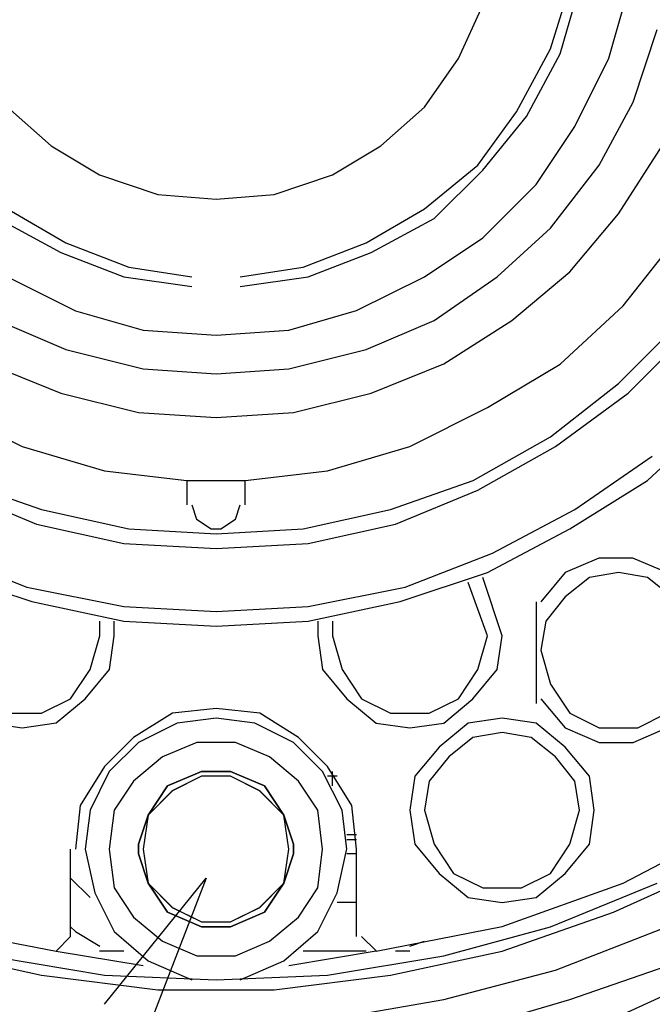
# Model space of a CAD drawing. Extents: x 226.51 to 227.51, y 33.14 to 34.12.
# Drawn here: x 226.75 to 226.78, y 33.7 to 33.75 of the extents above; entities that cross this region are included whole.
import ezdxf

# ---------------------------------------------------------------- set-up
doc = ezdxf.new("R2010")
doc.units = 0
doc.header["$MEASUREMENT"] = 0
doc.layers.add('001', color=7, linetype='CONTINUOUS')

msp = doc.modelspace()

# ---------------------------------------------------------------- linework, layer by layer
at = {"layer": '001'}
for p, q in [((226.771428, 33.749186), (226.772344, 33.752167)), ((226.771888, 33.748952), (226.772804, 33.752166)), ((226.774178, 33.748736), (226.775096, 33.751936)), ((226.76707, 33.748733), (226.768223, 33.751247)), ((226.775326, 33.746666), (226.776473, 33.750099)), ((226.769822, 33.746203), (226.771428, 33.749186)), ((226.771428, 33.749186), (226.771428, 33.749186)), ((226.765469, 33.746433), (226.76707, 33.748733)), ((226.76707, 33.748733), (226.76707, 33.748733)), ((226.770283, 33.745981), (226.771888, 33.748952)), ((226.771888, 33.748952), (226.771888, 33.748952)), ((226.772577, 33.745518), (226.774178, 33.748736)), ((226.774178, 33.748736), (226.774178, 33.748736)), ((226.745761, 33.746433), (226.747818, 33.744601)), ((226.763406, 33.744601), (226.765469, 33.746433)), ((226.765469, 33.746433), (226.765469, 33.746433)), ((226.773723, 33.743683), (226.775326, 33.746666)), ((226.775326, 33.746666), (226.775326, 33.746666)), ((226.767988, 33.743687), (226.769822, 33.746203)), ((226.768222, 33.743454), (226.770283, 33.745981)), ((226.769822, 33.746203), (226.769822, 33.746203)), ((226.770283, 33.745981), (226.770283, 33.745981)), ((226.770741, 33.742771), (226.772577, 33.745518)), ((226.772577, 33.745518), (226.772577, 33.745518)), ((226.747818, 33.744601), (226.747818, 33.744601)), ((226.747818, 33.744601), (226.75011, 33.743229)), ((226.761114, 33.743229), (226.763406, 33.744601)), ((226.763406, 33.744601), (226.763406, 33.744601)), ((226.77464, 33.741393), (226.7767, 33.744601)), ((226.765469, 33.741618), (226.767988, 33.743687)), ((226.767988, 33.743687), (226.767988, 33.743687)), ((226.771428, 33.740704), (226.773723, 33.743683)), ((226.773723, 33.743683), (226.773723, 33.743683)), ((226.75011, 33.743229), (226.75011, 33.743229)), ((226.75011, 33.743229), (226.752862, 33.742306)), ((226.758364, 33.742306), (226.761114, 33.743229)), ((226.761114, 33.743229), (226.761114, 33.743229)), ((226.765927, 33.741163), (226.768222, 33.743454)), ((226.768222, 33.743454), (226.768222, 33.743454)), ((226.768223, 33.74025), (226.770741, 33.742771)), ((226.770741, 33.742771), (226.770741, 33.742771)), ((226.752862, 33.742306), (226.752862, 33.742306)), ((226.752862, 33.742306), (226.755613, 33.742086)), ((226.755613, 33.742086), (226.758364, 33.742306)), ((226.755613, 33.742086), (226.755613, 33.742086)), ((226.758364, 33.742306), (226.758364, 33.742306)), ((226.745761, 33.741618), (226.748505, 33.74002)), ((226.762717, 33.740024), (226.765469, 33.741618)), ((226.765469, 33.741618), (226.765469, 33.741618)), ((226.7453, 33.741162), (226.74828, 33.739561)), ((226.762948, 33.739565), (226.765927, 33.741163)), ((226.765927, 33.741163), (226.765927, 33.741163)), ((226.772345, 33.73864), (226.77464, 33.741393)), ((226.77464, 33.741393), (226.77464, 33.741393)), ((226.768908, 33.738414), (226.771428, 33.740704)), ((226.771428, 33.740704), (226.771428, 33.740704)), ((226.765469, 33.738414), (226.768223, 33.74025)), ((226.768223, 33.74025), (226.768223, 33.74025)), ((226.774866, 33.737038), (226.777387, 33.74025)), ((226.748505, 33.74002), (226.748505, 33.74002)), ((226.748505, 33.74002), (226.751484, 33.738872)), ((226.759737, 33.738872), (226.762717, 33.740024)), ((226.762717, 33.740024), (226.762717, 33.740024)), ((226.74828, 33.739561), (226.74828, 33.739561)), ((226.74828, 33.739561), (226.751257, 33.738414)), ((226.759967, 33.738414), (226.762948, 33.739565)), ((226.762948, 33.739565), (226.762948, 33.739565)), ((226.751484, 33.738872), (226.751484, 33.738872)), ((226.751484, 33.738872), (226.754463, 33.738414)), ((226.756759, 33.738414), (226.759737, 33.738872)), ((226.759737, 33.738872), (226.759737, 33.738872)), ((226.745761, 33.738414), (226.748964, 33.736807)), ((226.751257, 33.738414), (226.751257, 33.738414)), ((226.751257, 33.738414), (226.754463, 33.737956)), ((226.756759, 33.737955), (226.759967, 33.738414)), ((226.759967, 33.738414), (226.759967, 33.738414)), ((226.762261, 33.736812), (226.765469, 33.738414)), ((226.765469, 33.738414), (226.765469, 33.738414)), ((226.765927, 33.736348), (226.768908, 33.738414)), ((226.768908, 33.738414), (226.768908, 33.738414)), ((226.769597, 33.736348), (226.772345, 33.73864)), ((226.772345, 33.73864), (226.772345, 33.73864)), ((226.771888, 33.734286), (226.774866, 33.737038)), ((226.774866, 33.737038), (226.774866, 33.737038)), ((226.748964, 33.736807), (226.748964, 33.736807)), ((226.748964, 33.736807), (226.752171, 33.735894)), ((226.759051, 33.735898), (226.762261, 33.736812)), ((226.762261, 33.736812), (226.762261, 33.736812)), ((226.7453, 33.736348), (226.748505, 33.734976)), ((226.762717, 33.734976), (226.765927, 33.736348)), ((226.765927, 33.736348), (226.765927, 33.736348)), ((226.766386, 33.734292), (226.769597, 33.736348)), ((226.769597, 33.736348), (226.769597, 33.736348)), ((226.77464, 33.733378), (226.777617, 33.736348)), ((226.752171, 33.735894), (226.752171, 33.735894)), ((226.752171, 33.735894), (226.755613, 33.735659)), ((226.755613, 33.735659), (226.759051, 33.735898)), ((226.759051, 33.735898), (226.759051, 33.735898)), ((226.775096, 33.732911), (226.778075, 33.735898)), ((226.748505, 33.734976), (226.748505, 33.734976)), ((226.748505, 33.734976), (226.752171, 33.734062)), ((226.759051, 33.734062), (226.762717, 33.734976)), ((226.762717, 33.734976), (226.762717, 33.734976)), ((226.74484, 33.734292), (226.74828, 33.732914)), ((226.762948, 33.732914), (226.766386, 33.734292)), ((226.766386, 33.734292), (226.766386, 33.734292)), ((226.768448, 33.73223), (226.771888, 33.734286)), ((226.771888, 33.734286), (226.771888, 33.734286)), ((226.752171, 33.734062), (226.752171, 33.734062)), ((226.752171, 33.734062), (226.755613, 33.73383)), ((226.755613, 33.73383), (226.759051, 33.734062)), ((226.755613, 33.73383), (226.755613, 33.73383)), ((226.759051, 33.734062), (226.759051, 33.734062)), ((226.771428, 33.730849), (226.77464, 33.733378)), ((226.77464, 33.733378), (226.77464, 33.733378)), ((226.74828, 33.732914), (226.74828, 33.732914)), ((226.74828, 33.732914), (226.751945, 33.731998)), ((226.759282, 33.731998), (226.762948, 33.732914)), ((226.762948, 33.732914), (226.762948, 33.732914)), ((226.77166, 33.730399), (226.775096, 33.732911)), ((226.775096, 33.732911), (226.775096, 33.732911)), ((226.742778, 33.732225), (226.746444, 33.730394)), ((226.751945, 33.731998), (226.751945, 33.731998)), ((226.751945, 33.731998), (226.755613, 33.731767)), ((226.755613, 33.731767), (226.759282, 33.731998)), ((226.759282, 33.731998), (226.759282, 33.731998)), ((226.764782, 33.730394), (226.768448, 33.73223)), ((226.768448, 33.73223), (226.768448, 33.73223)), ((226.776009, 33.728784), (226.77922, 33.731766)), ((226.767762, 33.728788), (226.771428, 33.730849)), ((226.771428, 33.730849), (226.771428, 33.730849)), ((226.746444, 33.730394), (226.746444, 33.730394)), ((226.746444, 33.730394), (226.750341, 33.729251)), ((226.760886, 33.729245), (226.764782, 33.730394)), ((226.764782, 33.730394), (226.764782, 33.730394)), ((226.767988, 33.728328), (226.77166, 33.730399)), ((226.77166, 33.730399), (226.77166, 33.730399)), ((226.772577, 33.727415), (226.776239, 33.729931)), ((226.750341, 33.729251), (226.750341, 33.729251)), ((226.750341, 33.729251), (226.754236, 33.728783)), ((226.756988, 33.728783), (226.760886, 33.729245)), ((226.760886, 33.729245), (226.760886, 33.729245)), ((226.743464, 33.728783), (226.747362, 33.72741)), ((226.754236, 33.728783), (226.754236, 33.728783)), ((226.754236, 33.728783), (226.755613, 33.728783)), ((226.754237, 33.728783), (226.754237, 33.727641)), ((226.755613, 33.728783), (226.756988, 33.728783)), ((226.756986, 33.727641), (226.756986, 33.728787)), ((226.756988, 33.728783), (226.756988, 33.728783)), ((226.763866, 33.727415), (226.767762, 33.728788)), ((226.767762, 33.728788), (226.767762, 33.728788)), ((226.772345, 33.726499), (226.776009, 33.728784)), ((226.776009, 33.728784), (226.776009, 33.728784)), ((226.743234, 33.728328), (226.74713, 33.726727)), ((226.76409, 33.726727), (226.767988, 33.728328)), ((226.767988, 33.728328), (226.767988, 33.728328)), ((226.754466, 33.727641), (226.754697, 33.726952)), ((226.75653, 33.726952), (226.75676, 33.727641)), ((226.747362, 33.72741), (226.747362, 33.72741)), ((226.747362, 33.72741), (226.751484, 33.726498)), ((226.759737, 33.726503), (226.763866, 33.727415)), ((226.763866, 33.727415), (226.763866, 33.727415)), ((226.768679, 33.725354), (226.772577, 33.727415)), ((226.772577, 33.727415), (226.772577, 33.727415)), ((226.74713, 33.726727), (226.74713, 33.726727)), ((226.74713, 33.726727), (226.751257, 33.725813)), ((226.754697, 33.726952), (226.754697, 33.726952)), ((226.754697, 33.726952), (226.755384, 33.726499)), ((226.755841, 33.726499), (226.75653, 33.726952)), ((226.75653, 33.726952), (226.75653, 33.726952)), ((226.759967, 33.725813), (226.76409, 33.726727)), ((226.76409, 33.726727), (226.76409, 33.726727)), ((226.751484, 33.726498), (226.751484, 33.726498)), ((226.751484, 33.726498), (226.755613, 33.726267)), ((226.755384, 33.726499), (226.755384, 33.726499)), ((226.755384, 33.726499), (226.755616, 33.726499)), ((226.755613, 33.726264), (226.759737, 33.726503)), ((226.755616, 33.726499), (226.755616, 33.726499)), ((226.755616, 33.726499), (226.755841, 33.726499)), ((226.755841, 33.726499), (226.755841, 33.726499)), ((226.759737, 33.726503), (226.759737, 33.726503)), ((226.768448, 33.724436), (226.772345, 33.726499)), ((226.772345, 33.726499), (226.772345, 33.726499)), ((226.751257, 33.725813), (226.751257, 33.725813)), ((226.751257, 33.725813), (226.755613, 33.725576)), ((226.755613, 33.725576), (226.759967, 33.725813)), ((226.759967, 33.725813), (226.759967, 33.725813)), ((226.742547, 33.725355), (226.746673, 33.723748)), ((226.764552, 33.723747), (226.768679, 33.725354)), ((226.768679, 33.725354), (226.768679, 33.725354)), ((226.773717, 33.72512), (226.772111, 33.724435)), ((226.775322, 33.72512), (226.773717, 33.72512)), ((226.773717, 33.72512), (226.773717, 33.72512)), ((226.776925, 33.724435), (226.775322, 33.72512)), ((226.775322, 33.72512), (226.775322, 33.72512)), ((226.742778, 33.724436), (226.746904, 33.723064)), ((226.764322, 33.723064), (226.768448, 33.724436)), ((226.768448, 33.724436), (226.768448, 33.724436)), ((226.772111, 33.724435), (226.770968, 33.723061)), ((226.772111, 33.724435), (226.772111, 33.724435)), ((226.77464, 33.724433), (226.773262, 33.724209)), ((226.77464, 33.724433), (226.773262, 33.724209)), ((226.776009, 33.724209), (226.77464, 33.724433)), ((226.77464, 33.724433), (226.77464, 33.724433)), ((226.776009, 33.724209), (226.77464, 33.724433)), ((226.77464, 33.724433), (226.77464, 33.724433)), ((226.768448, 33.721453), (226.767532, 33.723973)), ((226.768448, 33.721453), (226.767532, 33.723973)), ((226.769136, 33.721453), (226.76822, 33.724204)), ((226.773262, 33.724209), (226.772117, 33.723291)), ((226.773262, 33.724209), (226.772117, 33.723291)), ((226.773262, 33.724209), (226.773262, 33.724209)), ((226.773262, 33.724209), (226.773262, 33.724209)), ((226.777159, 33.723291), (226.776009, 33.724209)), ((226.776009, 33.724209), (226.776009, 33.724209)), ((226.777159, 33.723291), (226.776009, 33.724209)), ((226.776009, 33.724209), (226.776009, 33.724209)), ((226.746673, 33.723748), (226.746673, 33.723748)), ((226.746673, 33.723748), (226.751257, 33.722829)), ((226.759967, 33.722828), (226.764552, 33.723747)), ((226.764552, 33.723747), (226.764552, 33.723747)), ((226.746904, 33.723064), (226.746904, 33.723064)), ((226.746904, 33.723064), (226.751257, 33.722143)), ((226.759967, 33.722143), (226.764322, 33.723064)), ((226.764322, 33.723064), (226.764322, 33.723064)), ((226.770741, 33.723061), (226.770741, 33.720764)), ((226.772117, 33.723291), (226.771199, 33.722139)), ((226.772117, 33.723291), (226.771199, 33.722139)), ((226.772117, 33.723291), (226.772117, 33.723291)), ((226.772117, 33.723291), (226.772117, 33.723291)), ((226.751257, 33.722829), (226.751257, 33.722829)), ((226.751257, 33.722829), (226.755613, 33.722602)), ((226.755613, 33.722602), (226.759967, 33.722828)), ((226.759967, 33.722828), (226.759967, 33.722828)), ((226.750113, 33.721453), (226.750113, 33.722143)), ((226.750113, 33.721453), (226.750113, 33.722139)), ((226.750803, 33.721453), (226.750803, 33.722139)), ((226.751257, 33.722143), (226.751257, 33.722143)), ((226.751257, 33.722143), (226.755613, 33.721908)), ((226.755613, 33.721908), (226.759967, 33.722143)), ((226.759967, 33.722143), (226.759967, 33.722143)), ((226.760427, 33.722138), (226.760427, 33.721453)), ((226.761114, 33.722138), (226.761114, 33.721453)), ((226.761114, 33.722138), (226.761114, 33.721453)), ((226.771199, 33.722139), (226.770968, 33.720765)), ((226.771199, 33.722139), (226.770968, 33.720765)), ((226.771199, 33.722139), (226.771199, 33.722139)), ((226.771199, 33.722139), (226.771199, 33.722139)), ((226.749658, 33.719851), (226.750113, 33.721453)), ((226.749658, 33.719851), (226.750113, 33.721453)), ((226.750113, 33.721453), (226.750113, 33.721453)), ((226.750572, 33.719852), (226.750803, 33.721453)), ((226.750803, 33.721453), (226.750803, 33.721453)), ((226.760427, 33.721453), (226.760427, 33.721453)), ((226.760427, 33.721453), (226.760653, 33.719851)), ((226.761114, 33.721453), (226.761114, 33.721453)), ((226.761114, 33.721453), (226.761571, 33.719851)), ((226.761114, 33.721453), (226.761114, 33.721453)), ((226.761114, 33.721453), (226.761571, 33.719851)), ((226.767989, 33.719851), (226.768448, 33.721453)), ((226.767989, 33.719851), (226.768448, 33.721453)), ((226.768448, 33.721453), (226.768448, 33.721453)), ((226.768448, 33.721453), (226.768448, 33.721453)), ((226.768908, 33.719851), (226.769138, 33.721453)), ((226.770741, 33.720765), (226.770741, 33.718245)), ((226.770968, 33.720765), (226.771428, 33.719163)), ((226.770968, 33.720765), (226.771428, 33.719163)), ((226.748739, 33.71847), (226.749658, 33.719851)), ((226.748739, 33.71847), (226.749658, 33.719851)), ((226.749428, 33.718471), (226.750572, 33.719852)), ((226.749658, 33.719851), (226.749658, 33.719851)), ((226.749658, 33.719851), (226.749658, 33.719851)), ((226.750572, 33.719852), (226.750572, 33.719852)), ((226.760653, 33.719851), (226.760653, 33.719851)), ((226.760653, 33.719851), (226.761801, 33.71847)), ((226.761571, 33.719851), (226.761571, 33.719851)), ((226.761571, 33.719851), (226.762489, 33.71847)), ((226.761571, 33.719851), (226.761571, 33.719851)), ((226.761571, 33.719851), (226.762489, 33.71847)), ((226.767071, 33.71847), (226.767989, 33.719851)), ((226.767071, 33.71847), (226.767989, 33.719851)), ((226.767761, 33.71847), (226.768908, 33.719851)), ((226.767989, 33.719851), (226.767989, 33.719851)), ((226.767989, 33.719851), (226.767989, 33.719851)), ((226.768908, 33.719851), (226.768908, 33.719851)), ((226.771428, 33.719163), (226.771428, 33.719163)), ((226.771428, 33.719163), (226.772345, 33.717792)), ((226.771428, 33.719163), (226.771428, 33.719163)), ((226.771428, 33.719163), (226.772345, 33.717792)), ((226.747365, 33.717792), (226.748739, 33.71847)), ((226.747365, 33.717792), (226.748739, 33.71847)), ((226.748051, 33.717328), (226.749428, 33.718471)), ((226.748739, 33.71847), (226.748739, 33.71847)), ((226.748739, 33.71847), (226.748739, 33.71847)), ((226.749428, 33.718471), (226.749428, 33.718471)), ((226.761801, 33.71847), (226.761801, 33.71847)), ((226.761801, 33.71847), (226.763176, 33.717327)), ((226.762489, 33.71847), (226.762489, 33.71847)), ((226.762489, 33.71847), (226.763867, 33.717791)), ((226.762489, 33.71847), (226.762489, 33.71847)), ((226.762489, 33.71847), (226.763867, 33.717791)), ((226.765695, 33.717791), (226.767071, 33.71847)), ((226.765695, 33.717791), (226.767071, 33.71847)), ((226.766385, 33.717327), (226.767761, 33.71847)), ((226.767071, 33.71847), (226.767071, 33.71847)), ((226.767071, 33.71847), (226.767071, 33.71847)), ((226.767761, 33.71847), (226.767761, 33.71847)), ((226.770968, 33.718471), (226.772117, 33.717097)), ((226.755612, 33.718019), (226.753548, 33.717792)), ((226.757676, 33.717792), (226.755612, 33.718019)), ((226.755612, 33.718019), (226.755612, 33.718019)), ((226.745529, 33.717792), (226.747365, 33.717792)), ((226.745529, 33.717792), (226.747365, 33.717792)), ((226.747365, 33.717792), (226.747365, 33.717792)), ((226.747365, 33.717792), (226.747365, 33.717792)), ((226.753548, 33.717792), (226.751715, 33.716647)), ((226.753548, 33.717792), (226.753548, 33.717792)), ((226.755613, 33.717557), (226.753778, 33.717327)), ((226.757444, 33.717327), (226.755613, 33.717557)), ((226.755613, 33.717557), (226.755613, 33.717557)), ((226.759507, 33.716647), (226.757676, 33.717792)), ((226.757676, 33.717792), (226.757676, 33.717792)), ((226.763867, 33.717791), (226.763867, 33.717791)), ((226.763867, 33.717791), (226.765695, 33.717791)), ((226.763867, 33.717791), (226.763867, 33.717791)), ((226.763867, 33.717791), (226.765695, 33.717791)), ((226.765695, 33.717791), (226.765695, 33.717791)), ((226.765695, 33.717791), (226.765695, 33.717791)), ((226.769135, 33.717557), (226.767529, 33.717327)), ((226.770742, 33.717327), (226.769135, 33.717557)), ((226.769135, 33.717557), (226.769135, 33.717557)), ((226.772345, 33.717792), (226.772345, 33.717792)), ((226.772345, 33.717792), (226.773723, 33.717096)), ((226.772345, 33.717792), (226.772345, 33.717792)), ((226.772345, 33.717792), (226.773723, 33.717096)), ((226.775556, 33.717096), (226.776926, 33.717792)), ((226.775556, 33.717096), (226.776926, 33.717792)), ((226.74484, 33.717328), (226.746448, 33.717097)), ((226.746448, 33.717097), (226.748051, 33.717328)), ((226.746448, 33.717097), (226.746448, 33.717097)), ((226.748051, 33.717328), (226.748051, 33.717328)), ((226.753778, 33.717327), (226.751945, 33.716409)), ((226.753778, 33.717327), (226.753778, 33.717327)), ((226.759278, 33.716409), (226.757444, 33.717327)), ((226.757444, 33.717327), (226.757444, 33.717327)), ((226.763176, 33.717327), (226.763176, 33.717327)), ((226.763176, 33.717327), (226.764781, 33.717097)), ((226.764781, 33.717097), (226.766385, 33.717327)), ((226.764781, 33.717097), (226.764781, 33.717097)), ((226.767529, 33.717327), (226.766156, 33.716185)), ((226.766385, 33.717327), (226.766385, 33.717327)), ((226.767529, 33.717327), (226.767529, 33.717327)), ((226.772115, 33.716185), (226.770742, 33.717327)), ((226.770742, 33.717327), (226.770742, 33.717327)), ((226.772117, 33.717097), (226.772117, 33.717097)), ((226.772117, 33.717097), (226.773723, 33.716408)), ((226.773723, 33.717096), (226.773723, 33.717096)), ((226.773723, 33.717096), (226.775556, 33.717096)), ((226.773723, 33.717096), (226.773723, 33.717096)), ((226.773723, 33.717096), (226.775556, 33.717096)), ((226.775326, 33.716408), (226.776926, 33.717097)), ((226.775556, 33.717096), (226.775556, 33.717096)), ((226.775556, 33.717096), (226.775556, 33.717096)), ((226.751715, 33.716647), (226.75034, 33.715267)), ((226.751715, 33.716647), (226.751715, 33.716647)), ((226.760886, 33.715267), (226.759507, 33.716647)), ((226.759507, 33.716647), (226.759507, 33.716647)), ((226.767758, 33.716647), (226.766613, 33.715725)), ((226.767761, 33.716647), (226.766614, 33.715725)), ((226.769136, 33.716872), (226.767758, 33.716647)), ((226.767758, 33.716647), (226.767758, 33.716647)), ((226.769137, 33.716872), (226.767761, 33.716647)), ((226.767761, 33.716647), (226.767761, 33.716647)), ((226.770508, 33.716647), (226.769136, 33.716872)), ((226.769136, 33.716872), (226.769136, 33.716872)), ((226.77051, 33.716647), (226.769137, 33.716872)), ((226.769137, 33.716872), (226.769137, 33.716872)), ((226.771657, 33.715725), (226.770508, 33.716647)), ((226.770508, 33.716647), (226.770508, 33.716647)), ((226.77166, 33.715725), (226.77051, 33.716647)), ((226.77051, 33.716647), (226.77051, 33.716647)), ((226.751945, 33.716409), (226.750566, 33.715037)), ((226.751945, 33.716409), (226.751945, 33.716409)), ((226.754698, 33.716409), (226.753089, 33.715725)), ((226.756527, 33.716409), (226.754698, 33.716409)), ((226.754698, 33.716409), (226.754698, 33.716409)), ((226.758133, 33.715725), (226.756527, 33.716409)), ((226.756527, 33.716409), (226.756527, 33.716409)), ((226.760653, 33.715037), (226.759278, 33.716409)), ((226.759278, 33.716409), (226.759278, 33.716409)), ((226.766156, 33.716185), (226.76501, 33.714812)), ((226.766156, 33.716185), (226.766156, 33.716185)), ((226.773262, 33.714812), (226.772115, 33.716185)), ((226.772115, 33.716185), (226.772115, 33.716185)), ((226.773723, 33.716408), (226.773723, 33.716408)), ((226.773723, 33.716408), (226.775326, 33.716408)), ((226.775326, 33.716408), (226.775326, 33.716408)), ((226.753089, 33.715725), (226.751715, 33.714573)), ((226.753089, 33.715725), (226.753089, 33.715725)), ((226.75951, 33.714573), (226.758133, 33.715725)), ((226.758133, 33.715725), (226.758133, 33.715725)), ((226.766613, 33.715725), (226.765694, 33.714573)), ((226.766614, 33.715725), (226.765695, 33.714573)), ((226.766613, 33.715725), (226.766613, 33.715725)), ((226.766614, 33.715725), (226.766614, 33.715725)), ((226.772573, 33.714573), (226.771657, 33.715725)), ((226.771657, 33.715725), (226.771657, 33.715725)), ((226.772577, 33.714573), (226.77166, 33.715725)), ((226.77166, 33.715725), (226.77166, 33.715725)), ((226.75034, 33.715267), (226.749194, 33.713432)), ((226.75034, 33.715267), (226.75034, 33.715267)), ((226.76203, 33.713432), (226.760886, 33.715267)), ((226.760886, 33.715267), (226.760886, 33.715267)), ((226.750566, 33.715037), (226.749657, 33.713205)), ((226.750566, 33.715037), (226.750566, 33.715037)), ((226.75332, 33.714357), (226.754925, 33.715037)), ((226.754925, 33.715037), (226.75332, 33.714357)), ((226.754925, 33.715037), (226.75332, 33.714357)), ((226.754921, 33.715037), (226.753321, 33.714357)), ((226.754922, 33.714812), (226.753546, 33.714116)), ((226.754925, 33.714812), (226.753548, 33.714116)), ((226.756298, 33.715037), (226.754921, 33.715037)), ((226.754921, 33.715037), (226.754921, 33.715037)), ((226.756298, 33.714812), (226.754922, 33.714812)), ((226.754922, 33.714812), (226.754922, 33.714812)), ((226.754925, 33.715037), (226.754925, 33.715037)), ((226.754925, 33.715037), (226.756299, 33.715037)), ((226.756299, 33.715037), (226.754925, 33.715037)), ((226.754925, 33.715037), (226.754925, 33.715037)), ((226.756299, 33.715037), (226.754925, 33.715037)), ((226.754925, 33.715037), (226.754925, 33.715037)), ((226.756299, 33.714812), (226.754925, 33.714812)), ((226.754925, 33.714812), (226.754925, 33.714812)), ((226.757903, 33.714357), (226.756298, 33.715037)), ((226.756298, 33.715037), (226.756298, 33.715037)), ((226.757673, 33.714116), (226.756298, 33.714812)), ((226.756298, 33.714812), (226.756298, 33.714812)), ((226.756299, 33.715037), (226.756299, 33.715037)), ((226.756299, 33.715037), (226.757904, 33.714357)), ((226.757904, 33.714357), (226.756299, 33.715037)), ((226.756299, 33.715037), (226.756299, 33.715037)), ((226.757904, 33.714357), (226.756299, 33.715037)), ((226.756299, 33.715037), (226.756299, 33.715037)), ((226.757677, 33.714116), (226.756299, 33.714812)), ((226.756299, 33.714812), (226.756299, 33.714812)), ((226.761571, 33.713205), (226.760653, 33.715037)), ((226.760653, 33.715037), (226.760653, 33.715037)), ((226.761341, 33.714808), (226.760886, 33.714808)), ((226.761114, 33.714352), (226.761114, 33.71504)), ((226.76501, 33.714812), (226.764781, 33.713205)), ((226.76501, 33.714812), (226.76501, 33.714812)), ((226.77349, 33.713205), (226.773262, 33.714812)), ((226.773262, 33.714812), (226.773262, 33.714812)), ((226.751715, 33.714573), (226.750797, 33.713205)), ((226.751715, 33.714573), (226.751715, 33.714573)), ((226.752404, 33.712979), (226.75332, 33.714357)), ((226.75332, 33.714357), (226.752404, 33.712979)), ((226.75332, 33.714357), (226.752404, 33.712979)), ((226.753321, 33.714357), (226.752404, 33.712979)), ((226.75332, 33.714357), (226.75332, 33.714357)), ((226.75332, 33.714357), (226.75332, 33.714357)), ((226.75332, 33.714357), (226.75332, 33.714357)), ((226.753321, 33.714357), (226.753321, 33.714357)), ((226.758822, 33.712979), (226.757903, 33.714357)), ((226.757903, 33.714357), (226.757903, 33.714357)), ((226.757904, 33.714357), (226.757904, 33.714357)), ((226.757904, 33.714357), (226.758823, 33.712979)), ((226.758823, 33.712979), (226.757904, 33.714357)), ((226.757904, 33.714357), (226.757904, 33.714357)), ((226.758823, 33.712979), (226.757904, 33.714357)), ((226.757904, 33.714357), (226.757904, 33.714357)), ((226.760427, 33.713205), (226.75951, 33.714573)), ((226.75951, 33.714573), (226.75951, 33.714573)), ((226.765694, 33.714573), (226.765469, 33.713205)), ((226.765695, 33.714573), (226.765469, 33.713205)), ((226.765694, 33.714573), (226.765694, 33.714573)), ((226.765695, 33.714573), (226.765695, 33.714573)), ((226.772803, 33.713205), (226.772573, 33.714573)), ((226.772573, 33.714573), (226.772573, 33.714573)), ((226.772804, 33.713205), (226.772577, 33.714573)), ((226.772577, 33.714573), (226.772577, 33.714573)), ((226.753546, 33.714116), (226.752402, 33.712979)), ((226.753548, 33.714116), (226.752403, 33.712979)), ((226.753546, 33.714116), (226.753546, 33.714116)), ((226.753548, 33.714116), (226.753548, 33.714116)), ((226.758821, 33.712979), (226.757673, 33.714116)), ((226.757673, 33.714116), (226.757673, 33.714116)), ((226.758823, 33.712979), (226.757677, 33.714116)), ((226.757677, 33.714116), (226.757677, 33.714116)), ((226.749194, 33.713432), (226.748967, 33.71137)), ((226.749194, 33.713432), (226.749194, 33.713432)), ((226.762259, 33.71137), (226.76203, 33.713432)), ((226.76203, 33.713432), (226.76203, 33.713432)), ((226.749657, 33.713205), (226.749422, 33.71137)), ((226.749657, 33.713205), (226.749657, 33.713205)), ((226.750797, 33.713205), (226.750567, 33.71137)), ((226.750797, 33.713205), (226.750797, 33.713205)), ((226.752404, 33.712979), (226.751945, 33.711602)), ((226.751946, 33.711602), (226.752404, 33.712979)), ((226.752404, 33.712979), (226.751946, 33.711602)), ((226.752404, 33.712979), (226.751946, 33.711602)), ((226.752402, 33.712979), (226.752171, 33.71137)), ((226.752403, 33.712979), (226.752174, 33.71137)), ((226.752402, 33.712979), (226.752402, 33.712979)), ((226.752403, 33.712979), (226.752403, 33.712979)), ((226.752404, 33.712979), (226.752404, 33.712979)), ((226.752404, 33.712979), (226.752404, 33.712979)), ((226.752404, 33.712979), (226.752404, 33.712979)), ((226.752404, 33.712979), (226.752404, 33.712979)), ((226.759052, 33.71137), (226.758821, 33.712979)), ((226.758821, 33.712979), (226.758821, 33.712979)), ((226.759281, 33.711602), (226.758822, 33.712979)), ((226.758822, 33.712979), (226.758822, 33.712979)), ((226.758823, 33.712979), (226.758823, 33.712979)), ((226.758823, 33.712979), (226.759281, 33.711602)), ((226.759281, 33.711602), (226.758823, 33.712979)), ((226.758823, 33.712979), (226.758823, 33.712979)), ((226.759281, 33.711602), (226.758823, 33.712979)), ((226.758823, 33.712979), (226.758823, 33.712979)), ((226.759052, 33.71137), (226.758823, 33.712979)), ((226.758823, 33.712979), (226.758823, 33.712979)), ((226.760653, 33.71137), (226.760427, 33.713205)), ((226.760427, 33.713205), (226.760427, 33.713205)), ((226.761801, 33.71137), (226.761571, 33.713205)), ((226.761571, 33.713205), (226.761571, 33.713205)), ((226.764781, 33.713205), (226.76501, 33.711598)), ((226.765469, 33.713205), (226.765469, 33.713205)), ((226.765469, 33.713205), (226.765926, 33.711598)), ((226.765469, 33.713205), (226.765927, 33.711598)), ((226.772342, 33.711598), (226.772803, 33.713205)), ((226.772345, 33.711598), (226.772804, 33.713205)), ((226.772804, 33.713205), (226.772804, 33.713205)), ((226.773262, 33.711598), (226.77349, 33.713205)), ((226.77349, 33.713205), (226.77349, 33.713205)), ((226.774866, 33.709762), (226.780139, 33.712517)), ((226.761801, 33.712053), (226.762258, 33.712053)), ((226.761801, 33.711829), (226.762258, 33.711829)), ((226.748737, 33.707242), (226.748737, 33.71137)), ((226.749425, 33.71137), (226.749882, 33.709304)), ((226.750567, 33.71137), (226.750567, 33.71137)), ((226.750567, 33.71137), (226.750797, 33.709539)), ((226.751945, 33.711602), (226.751945, 33.711602)), ((226.751945, 33.711602), (226.751945, 33.71137)), ((226.751945, 33.71137), (226.751945, 33.71137)), ((226.751945, 33.71137), (226.751945, 33.71114)), ((226.751946, 33.71137), (226.751946, 33.711602)), ((226.751946, 33.711602), (226.751946, 33.711602)), ((226.751946, 33.711602), (226.751946, 33.711602)), ((226.751946, 33.711602), (226.751946, 33.71137)), ((226.751946, 33.711602), (226.751946, 33.711602)), ((226.751946, 33.711602), (226.751946, 33.71137)), ((226.751946, 33.71114), (226.751946, 33.71137)), ((226.751946, 33.71137), (226.751946, 33.71137)), ((226.751946, 33.71137), (226.751946, 33.71114)), ((226.751946, 33.71137), (226.751946, 33.71114)), ((226.752171, 33.71137), (226.752171, 33.71137)), ((226.752171, 33.71137), (226.752402, 33.709761)), ((226.752174, 33.71137), (226.752403, 33.709761)), ((226.758821, 33.709761), (226.759052, 33.71137)), ((226.758823, 33.709761), (226.759052, 33.71137)), ((226.759052, 33.71137), (226.759052, 33.71137)), ((226.759281, 33.711602), (226.759281, 33.711602)), ((226.759281, 33.711602), (226.759281, 33.71137)), ((226.759281, 33.71137), (226.759281, 33.711602)), ((226.759281, 33.711602), (226.759281, 33.711602)), ((226.759281, 33.71137), (226.759281, 33.711602)), ((226.759281, 33.711602), (226.759281, 33.711602)), ((226.759281, 33.71137), (226.759281, 33.711602)), ((226.759281, 33.711602), (226.759281, 33.711602)), ((226.759281, 33.71137), (226.759281, 33.71137)), ((226.759281, 33.71137), (226.759281, 33.71114)), ((226.759281, 33.71114), (226.759281, 33.71137)), ((226.759281, 33.71137), (226.759281, 33.71137)), ((226.759281, 33.71114), (226.759281, 33.71137)), ((226.759281, 33.71137), (226.759281, 33.71137)), ((226.759281, 33.71114), (226.759281, 33.71137)), ((226.760427, 33.709539), (226.760653, 33.71137)), ((226.761344, 33.709303), (226.7618, 33.711374)), ((226.762259, 33.707242), (226.762259, 33.71137)), ((226.76501, 33.711598), (226.76501, 33.711598)), ((226.76501, 33.711598), (226.766156, 33.710221)), ((226.765926, 33.711598), (226.765926, 33.711598)), ((226.765926, 33.711598), (226.766845, 33.710221)), ((226.765927, 33.711598), (226.765927, 33.711598)), ((226.765927, 33.711598), (226.766845, 33.710221)), ((226.771424, 33.710221), (226.772342, 33.711598)), ((226.771428, 33.710221), (226.772345, 33.711598)), ((226.772115, 33.710221), (226.773262, 33.711598)), ((226.772342, 33.711598), (226.772342, 33.711598)), ((226.772345, 33.711598), (226.772345, 33.711598)), ((226.773262, 33.711598), (226.773262, 33.711598)), ((226.751945, 33.71114), (226.751945, 33.71114)), ((226.751945, 33.71114), (226.752404, 33.709761)), ((226.752404, 33.709761), (226.751946, 33.71114)), ((226.751946, 33.71114), (226.751946, 33.71114)), ((226.751946, 33.71114), (226.751946, 33.71114)), ((226.751946, 33.71114), (226.752404, 33.709761)), ((226.751946, 33.71114), (226.751946, 33.71114)), ((226.751946, 33.71114), (226.752404, 33.709761)), ((226.758822, 33.709761), (226.759281, 33.71114)), ((226.759281, 33.71114), (226.758823, 33.709761)), ((226.758823, 33.709761), (226.759281, 33.71114)), ((226.758823, 33.709761), (226.759281, 33.71114)), ((226.759281, 33.71114), (226.759281, 33.71114)), ((226.759281, 33.71114), (226.759281, 33.71114)), ((226.759281, 33.71114), (226.759281, 33.71114)), ((226.759281, 33.71114), (226.759281, 33.71114)), ((226.762259, 33.71114), (226.761804, 33.71114)), ((226.774405, 33.708385), (226.77945, 33.710682)), ((226.748737, 33.709994), (226.749656, 33.709078)), ((226.750341, 33.704035), (226.755153, 33.709994)), ((226.755153, 33.709994), (226.752405, 33.702888)), ((226.755153, 33.709994), (226.755153, 33.709994)), ((226.766156, 33.710221), (226.766156, 33.710221)), ((226.766156, 33.710221), (226.767529, 33.709078)), ((226.766845, 33.710221), (226.766845, 33.710221)), ((226.766845, 33.710221), (226.76822, 33.709538)), ((226.766845, 33.710221), (226.766845, 33.710221)), ((226.766845, 33.710221), (226.768222, 33.709538)), ((226.770049, 33.709538), (226.771424, 33.710221)), ((226.770052, 33.709538), (226.771428, 33.710221)), ((226.770742, 33.709078), (226.772115, 33.710221)), ((226.771424, 33.710221), (226.771424, 33.710221)), ((226.771428, 33.710221), (226.771428, 33.710221)), ((226.772115, 33.710221), (226.772115, 33.710221)), ((226.750797, 33.709539), (226.750797, 33.709539)), ((226.750797, 33.709539), (226.751715, 33.70816)), ((226.752402, 33.709761), (226.752402, 33.709761)), ((226.752402, 33.709761), (226.753546, 33.708615)), ((226.752403, 33.709761), (226.752403, 33.709761)), ((226.752403, 33.709761), (226.753548, 33.708615)), ((226.75332, 33.708385), (226.752404, 33.709761)), ((226.752404, 33.709761), (226.752404, 33.709761)), ((226.752404, 33.709761), (226.752404, 33.709761)), ((226.752404, 33.709761), (226.75332, 33.708385)), ((226.752404, 33.709761), (226.752404, 33.709761)), ((226.752404, 33.709761), (226.75332, 33.708385)), ((226.752404, 33.709761), (226.752404, 33.709761)), ((226.752404, 33.709761), (226.753321, 33.708385)), ((226.757673, 33.708615), (226.758821, 33.709761)), ((226.757677, 33.708615), (226.758823, 33.709761)), ((226.757903, 33.708385), (226.758822, 33.709761)), ((226.758823, 33.709761), (226.757904, 33.708385)), ((226.757904, 33.708385), (226.758823, 33.709761)), ((226.757904, 33.708385), (226.758823, 33.709761)), ((226.758821, 33.709761), (226.758821, 33.709761)), ((226.758822, 33.709761), (226.758822, 33.709761)), ((226.758823, 33.709761), (226.758823, 33.709761)), ((226.758823, 33.709761), (226.758823, 33.709761)), ((226.758823, 33.709761), (226.758823, 33.709761)), ((226.758823, 33.709761), (226.758823, 33.709761)), ((226.75951, 33.70816), (226.760427, 33.709539)), ((226.760427, 33.709539), (226.760427, 33.709539)), ((226.76822, 33.709538), (226.76822, 33.709538)), ((226.76822, 33.709538), (226.770049, 33.709538)), ((226.768222, 33.709538), (226.768222, 33.709538)), ((226.768222, 33.709538), (226.770052, 33.709538)), ((226.769137, 33.707707), (226.774866, 33.709762)), ((226.770049, 33.709538), (226.770049, 33.709538)), ((226.770052, 33.709538), (226.770052, 33.709538)), ((226.771428, 33.707702), (226.776474, 33.709762)), ((226.774866, 33.709762), (226.774866, 33.709762)), ((226.749882, 33.709304), (226.749882, 33.709304)), ((226.749882, 33.709304), (226.750802, 33.707472)), ((226.760428, 33.707472), (226.761344, 33.709303)), ((226.761344, 33.709303), (226.761344, 33.709303)), ((226.767529, 33.709078), (226.767529, 33.709078)), ((226.767529, 33.709078), (226.769135, 33.708851)), ((226.769135, 33.708851), (226.770742, 33.709078)), ((226.770742, 33.709078), (226.770742, 33.709078)), ((226.753546, 33.708615), (226.753546, 33.708615)), ((226.753546, 33.708615), (226.754922, 33.707933)), ((226.753548, 33.708615), (226.753548, 33.708615)), ((226.753548, 33.708615), (226.754925, 33.707933)), ((226.756298, 33.707933), (226.757673, 33.708615)), ((226.756299, 33.707933), (226.757677, 33.708615)), ((226.757673, 33.708615), (226.757673, 33.708615)), ((226.757677, 33.708615), (226.757677, 33.708615)), ((226.762259, 33.70885), (226.761341, 33.70885)), ((226.769135, 33.708851), (226.769135, 33.708851)), ((226.751715, 33.70816), (226.751715, 33.70816)), ((226.751715, 33.70816), (226.753089, 33.707017)), ((226.754925, 33.707702), (226.75332, 33.708385)), ((226.75332, 33.708385), (226.75332, 33.708385)), ((226.75332, 33.708385), (226.75332, 33.708385)), ((226.75332, 33.708385), (226.754925, 33.707702)), ((226.75332, 33.708385), (226.75332, 33.708385)), ((226.75332, 33.708385), (226.754925, 33.707702)), ((226.753321, 33.708385), (226.753321, 33.708385)), ((226.753321, 33.708385), (226.754921, 33.707702)), ((226.756298, 33.707702), (226.757903, 33.708385)), ((226.757904, 33.708385), (226.756299, 33.707702)), ((226.756299, 33.707702), (226.757904, 33.708385)), ((226.756299, 33.707702), (226.757904, 33.708385)), ((226.757903, 33.708385), (226.757903, 33.708385)), ((226.757904, 33.708385), (226.757904, 33.708385)), ((226.757904, 33.708385), (226.757904, 33.708385)), ((226.757904, 33.708385), (226.757904, 33.708385)), ((226.758133, 33.707017), (226.75951, 33.70816)), ((226.75951, 33.70816), (226.75951, 33.70816)), ((226.769136, 33.706549), (226.774405, 33.708385)), ((226.774405, 33.708385), (226.774405, 33.708385)), ((226.742093, 33.707702), (226.748051, 33.70655)), ((226.748737, 33.707702), (226.74897, 33.707472)), ((226.754921, 33.707702), (226.754921, 33.707702)), ((226.754921, 33.707702), (226.756298, 33.707702)), ((226.754922, 33.707933), (226.754922, 33.707933)), ((226.754922, 33.707933), (226.756298, 33.707933)), ((226.754925, 33.707933), (226.754925, 33.707933)), ((226.754925, 33.707933), (226.756299, 33.707933)), ((226.756299, 33.707702), (226.754925, 33.707702)), ((226.754925, 33.707702), (226.754925, 33.707702)), ((226.754925, 33.707702), (226.754925, 33.707702)), ((226.754925, 33.707702), (226.756299, 33.707702)), ((226.754925, 33.707702), (226.754925, 33.707702)), ((226.754925, 33.707702), (226.756299, 33.707702)), ((226.756298, 33.707933), (226.756298, 33.707933)), ((226.756298, 33.707702), (226.756298, 33.707702)), ((226.756299, 33.707933), (226.756299, 33.707933)), ((226.756299, 33.707702), (226.756299, 33.707702)), ((226.756299, 33.707702), (226.756299, 33.707702)), ((226.756299, 33.707702), (226.756299, 33.707702)), ((226.763177, 33.70655), (226.769137, 33.707707)), ((226.766386, 33.706329), (226.771428, 33.707702)), ((226.769137, 33.707707), (226.769137, 33.707707)), ((226.771428, 33.707702), (226.771428, 33.707702)), ((226.771657, 33.705641), (226.776926, 33.707702)), ((226.74805, 33.70655), (226.748739, 33.707242)), ((226.74897, 33.707472), (226.74897, 33.707472)), ((226.74897, 33.707472), (226.750115, 33.706784)), ((226.750802, 33.707472), (226.750802, 33.707472)), ((226.750802, 33.707472), (226.752404, 33.706094)), ((226.75882, 33.706094), (226.760428, 33.707472)), ((226.760428, 33.707472), (226.760428, 33.707472)), ((226.762489, 33.707242), (226.763176, 33.706554)), ((226.753089, 33.707017), (226.753089, 33.707017)), ((226.753089, 33.707017), (226.754698, 33.706329)), ((226.756527, 33.706329), (226.758133, 33.707017)), ((226.758133, 33.707017), (226.758133, 33.707017)), ((226.764781, 33.706784), (226.765472, 33.707016)), ((226.742092, 33.706549), (226.747361, 33.705411)), ((226.744841, 33.706329), (226.750341, 33.705411)), ((226.74805, 33.70655), (226.752174, 33.705867)), ((226.751256, 33.70655), (226.75011, 33.70655)), ((226.754698, 33.706329), (226.754698, 33.706329)), ((226.754698, 33.706329), (226.756527, 33.706329)), ((226.756527, 33.706329), (226.756527, 33.706329)), ((226.759052, 33.705867), (226.763177, 33.706554)), ((226.762717, 33.70655), (226.759737, 33.70655)), ((226.760886, 33.705411), (226.766386, 33.706329)), ((226.763864, 33.705411), (226.769136, 33.706549)), ((226.764781, 33.70655), (226.764091, 33.70655)), ((226.766386, 33.706329), (226.766386, 33.706329)), ((226.769136, 33.706549), (226.769136, 33.706549)), ((226.752404, 33.706094), (226.752404, 33.706094)), ((226.752404, 33.706094), (226.754466, 33.705185)), ((226.756759, 33.705185), (226.75882, 33.706094)), ((226.75882, 33.706094), (226.75882, 33.706094)), ((226.772345, 33.704262), (226.777617, 33.706094)), ((226.774866, 33.703576), (226.779908, 33.705867)), ((226.747361, 33.705411), (226.747361, 33.705411)), ((226.747361, 33.705411), (226.752865, 33.704719)), ((226.750341, 33.705411), (226.750341, 33.705411)), ((226.750341, 33.705411), (226.755613, 33.705185)), ((226.755613, 33.705185), (226.760886, 33.705411)), ((226.758362, 33.704719), (226.763864, 33.705411)), ((226.760886, 33.705411), (226.760886, 33.705411)), ((226.763864, 33.705411), (226.763864, 33.705411)), ((226.766386, 33.704262), (226.771657, 33.705641)), ((226.771657, 33.705641), (226.771657, 33.705641)), ((226.755613, 33.705185), (226.755613, 33.705185)), ((226.752865, 33.704719), (226.752865, 33.704719)), ((226.752865, 33.704719), (226.758362, 33.704719)), ((226.758362, 33.704719), (226.758362, 33.704719)), ((226.761114, 33.703347), (226.766386, 33.704262)), ((226.766386, 33.704262), (226.766386, 33.704262)), ((226.766845, 33.702659), (226.772345, 33.704262)), ((226.772345, 33.704262), (226.772345, 33.704262))]:
    msp.add_line(p, q, dxfattribs=at)

doc.saveas('drawing.dxf')
